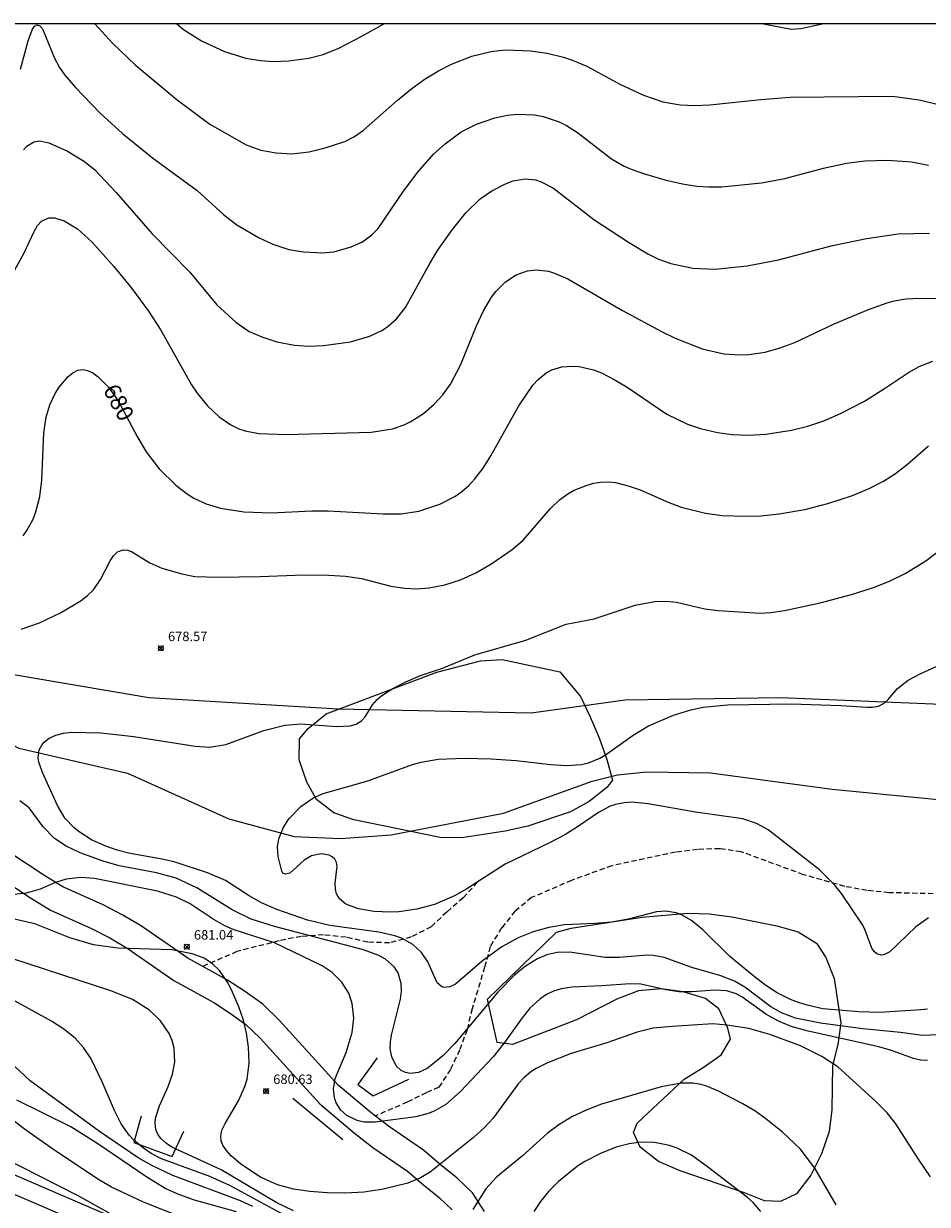
# Model space of a CAD drawing. Units: millimetres. Extents: x 427000 to 428000, y 4484497 to 4485000.
# Drawn here: x 427393 to 427488, y 4484875 to 4485000 of the extents above; entities that cross this region are included whole.
import ezdxf

# ---------------------------------------------------------------- set-up
doc = ezdxf.new("R2010")
doc.units = ezdxf.units.MM
doc.header["$MEASUREMENT"] = 0
doc.linetypes.add('SENDA', pattern=[0.842364, 0.557447, -0.284917])
for name, color, linetype, lineweight in [('f030026l_camino', 50, 'Continuous', 9), ('f030033l_senda', 7, 'SENDA', 9), ('f030035l_viaferrea', 7, 'FERROCARRIL', 9), ('f040012l_corrientenatural', 150, 'Continuous', 9), ('f050002l_curvanivel_cgn', 23, 'Continuous', 9), ('f050002l_curvanivel_mae', 213, 'Continuous', 9), ('f050008p_puntocotaterreno', 7, 'Continuous', 9), ('f060140s_arboladourbano', 92, 'Continuous', 9), ('f070048l_alambrada', 7, 'ALAMBRADA_3', 9), ('f070080l_puente', 10, 'Continuous', 9), ('HOJAS', 7, 'Continuous', 9)]:
    doc.layers.add(name, color=color, linetype=linetype, lineweight=lineweight)
doc.styles.get("Standard").update_dxf_attribs({"font": 'arial.ttf'})
doc.styles.add('Style-s7210005_h', font='txt')
doc.linetypes.add('ALAMBRADA_3', pattern='A,6.1e-05,[1,alambrada_3.shx,S=1,R=0,X=0,Y=0],-6.119413', length=6.119474)
doc.linetypes.add('FERROCARRIL', pattern='A,0.000117,[1,ferrocarril,S=1,R=359.999999,X=0,Y=0],-11.700838', length=11.700955)

# ---------------------------------------------------------------- blocks, each defined once
blk = doc.blocks.new('TVK2874N_ACAD_1_FMEBLOCK1')
at = {"layer": 'HOJAS'}
blk.add_lwpolyline([(-500, 250), (500, 250), (500, -250), (-500, -250)], close=True, dxfattribs=at)
blk = doc.blocks.new('punto_cota')
at = {"layer": 'f050008p_puntocotaterreno'}
for points in [[(0, 0), (-0.28, 0.28)], [(0, 0), (-0.28, -0.28)], [(0, 0), (0.28, 0.28)], [(0, 0), (0.28, -0.28)]]:
    blk.add_lwpolyline(points, dxfattribs=at)
blk.add_circle((0, 0), 0.25, dxfattribs=at)

msp = doc.modelspace()

# ---------------------------------------------------------------- linework, layer by layer
at = {"layer": 'f030026l_camino'}
for points in [[(427441.38, 4484874.3, 0), (427440.09, 4484876.25, 0), (427438.46, 4484877.83, 0), (427436.68, 4484879.25, 0), (427434.92, 4484880.76, 0), (427431.2, 4484883.31, 0), (427429.37, 4484884.72, 0), (427425.88, 4484887.67, 0), (427422.8, 4484891.06, 0), (427419.63, 4484894.55, 0), (427417.92, 4484896.21, 0), (427416.08, 4484897.53, 0), (427414.17, 4484898.77, 0), (427409.99, 4484901.1, 0), (427405.08, 4484904.48, 0), (427403.1, 4484905.65, 0), (427401.02, 4484906.75, 0), (427396.76, 4484908.63, 0), (427394.85, 4484909.82, 0), (427391.01, 4484912.36, 0)], [(427389.64, 4484909.93, 0), (427393.35, 4484907.48, 0), (427395.46, 4484906.17, 0), (427399.81, 4484904.25, 0), (427401.74, 4484903.23, 0), (427403.58, 4484902.14, 0), (427408.52, 4484898.74, 0), (427412.73, 4484896.39, 0), (427414.51, 4484895.24, 0), (427416.13, 4484894.07, 0), (427417.63, 4484892.62, 0), (427420.74, 4484889.19, 0), (427423.95, 4484885.67, 0), (427427.62, 4484882.56, 0), (427429.57, 4484881.06, 0), (427433.23, 4484878.56, 0), (427434.91, 4484877.11, 0), (427436.62, 4484875.74, 0), (427437.94, 4484874.47, 0)]]:
    msp.add_polyline3d(points, dxfattribs=at)
at = {"layer": 'f030033l_senda'}
for points in [[(427488.84, 4484907.92, 0), (427484.18, 4484908.02, 0), (427481.84, 4484908.25, 0), (427479.47, 4484908.69, 0), (427475.11, 4484909.93, 0), (427468.52, 4484912.35, 0), (427466.25, 4484912.68, 0), (427463.91, 4484912.61, 0), (427461.58, 4484912.31, 0), (427454.84, 4484910.87, 0), (427450.57, 4484909.33, 0), (427446.35, 4484907.5, 0), (427444.59, 4484906.07, 0), (427443.17, 4484904.29, 0), (427441.97, 4484902.32, 0), (427441.38, 4484900.14, 0), (427440.05, 4484895.74, 0), (427439.52, 4484893.52, 0), (427438.73, 4484891.37, 0), (427437.77, 4484889.32, 0), (427436.52, 4484887.44, 0), (427435.21, 4484886.85, 0), (427433.19, 4484885.85, 0), (427429.79, 4484884.39, 0)], [(427440.63, 4484909.14, 0), (427439.11, 4484907.48, 0), (427437.38, 4484905.98, 0), (427435.72, 4484904.4, 0), (427433.62, 4484903.34, 0), (427431.33, 4484902.71, 0), (427429.04, 4484902.79, 0), (427426.72, 4484903.31, 0), (427424.32, 4484903.56, 0), (427421.99, 4484903.39, 0), (427419.66, 4484902.94, 0), (427415.17, 4484901.79, 0), (427411.56, 4484900.22, 0)]]:
    msp.add_polyline3d(points, dxfattribs=at)
at = {"layer": 'f030035l_viaferrea'}
for points in [[(427503.54, 4484828.12, 685.27), (427472.45, 4484841.39, 685.76), (427455.45, 4484848.72, 686.05), (427431.46, 4484858.99, 686.59), (427406.81, 4484869.56, 687.18), (427380.05, 4484881.07, 687.6), (427354.16, 4484892.21, 688.17), (427332.84, 4484901.41, 688.52), (427312.51, 4484910.19, 688.93), (427289.21, 4484920.22, 689.28), (427266.41, 4484930.08, 689.85), (427241.27, 4484940.89, 690.19), (427216, 4484951.74, 690.91), (427195.68, 4484960.48, 691.25), (427173.25, 4484970.11, 691.64), (427150.61, 4484979.9, 692.17), (427122.35, 4484991.99, 692.63), (427103.39, 4485000, 693.05)], [(427504.28, 4484829.88, 685.26), (427473.2, 4484843.13, 685.75), (427456.2, 4484850.46, 686.04), (427432.21, 4484860.74, 686.58), (427407.55, 4484871.3, 687.17), (427380.8, 4484882.82, 687.59), (427354.91, 4484893.96, 688.17), (427333.59, 4484903.15, 688.51), (427313.26, 4484911.94, 688.92), (427289.97, 4484921.96, 689.27), (427267.16, 4484931.82, 689.84), (427242.02, 4484942.63, 690.18), (427216.75, 4484953.48, 690.91), (427196.43, 4484962.23, 691.25), (427174, 4484971.85, 691.64), (427151.36, 4484981.64, 692.17), (427123.09, 4484993.74, 692.63), (427108.27, 4485000, 692.95)]]:
    msp.add_polyline3d(points, dxfattribs=at)
at = {"layer": 'f040012l_corrientenatural'}
msp.add_polyline3d([(427355.94, 4484942.41, 676.06), (427361.74, 4484941.21, 675.76), (427370.83, 4484935.48, 675.27), (427381.71, 4484928.49, 675.27), (427392.11, 4484923.31, 675.27), (427403.61, 4484920.68, 675.27), (427414.31, 4484915.83, 675.27), (427421.23, 4484913.96, 675.27), (427426.14, 4484913.77, 675.27), (427431.5, 4484914.16, 675.27), (427443.39, 4484916.45, 675.03), (427452.74, 4484919.83, 675.03), (427455.43, 4484920.49, 675.03), (427458.54, 4484920.8, 675.03), (427465.28, 4484920.71, 675), (427478.13, 4484918.99, 674.51), (427489.37, 4484917.89, 674.02)], dxfattribs=at)
at = {"layer": 'f050002l_curvanivel_cgn'}
for points in [[(427392.3, 4484995.17, 683), (427393.09, 4484998.19, 683), (427393.53, 4484999.35, 683), (427393.77, 4484999.72, 683), (427394.02, 4484999.88, 683), (427394.32, 4484999.78, 683), (427394.61, 4484999.44, 683), (427395.88, 4484996.35, 683), (427396.41, 4484995.34, 683), (427396.96, 4484994.53, 683), (427398.09, 4484993.24, 683), (427400.72, 4484990.54, 683), (427403.06, 4484988.36, 683), (427406.24, 4484985.79, 683), (427410.96, 4484982.35, 683), (427413.78, 4484979.75, 683), (427415.17, 4484978.71, 683), (427417.46, 4484977.37, 683), (427418.98, 4484976.66, 683), (427420.67, 4484976.1, 683), (427422.22, 4484975.83, 683), (427424.25, 4484975.75, 683), (427425.42, 4484975.86, 683), (427427.28, 4484976.36, 683), (427428.46, 4484976.91, 683), (427429.44, 4484977.63, 683), (427430.11, 4484978.33, 683), (427432.72, 4484982.17, 683), (427434.27, 4484984.26, 683), (427435.96, 4484986.17, 683), (427437.2, 4484987.29, 683), (427438.9, 4484988.53, 683), (427440.52, 4484989.36, 683), (427442.47, 4484990.02, 683), (427443.79, 4484990.31, 683), (427444.79, 4484990.41, 683), (427446.67, 4484990.33, 683), (427447.59, 4484990.16, 683), (427449.28, 4484989.6, 683), (427450.05, 4484989.21, 683), (427451.2, 4484988.47, 683), (427454.8, 4484985.69, 683), (427456.14, 4484984.91, 683), (427456.89, 4484984.58, 683), (427458.28, 4484984.1, 683), (427460.46, 4484983.48, 683), (427462.3, 4484983.05, 683), (427463.82, 4484982.81, 683), (427465.08, 4484982.71, 683), (427466.46, 4484982.73, 683), (427470.67, 4484983.14, 683), (427473.13, 4484983.6, 683), (427477.22, 4484984.69, 683), (427479.67, 4484985.22, 683), (427481.6, 4484985.49, 683), (427484.03, 4484985.56, 683), (427486.54, 4484985.36, 683), (427488.33, 4484985.02, 683)], [(427400.12, 4485000, 684), (427402.04, 4484997.88, 684), (427404.43, 4484995.65, 684), (427408.85, 4484991.95, 684), (427412.33, 4484989.36, 684), (427416.14, 4484987.18, 684), (427417.7, 4484986.62, 684), (427419.32, 4484986.31, 684), (427420.98, 4484986.22, 684), (427422.82, 4484986.43, 684), (427424.51, 4484986.84, 684), (427426.58, 4484987.53, 684), (427427.6, 4484988.04, 684), (427428.58, 4484988.73, 684), (427432.16, 4484991.89, 684), (427433.68, 4484993.13, 684), (427435.1, 4484994.16, 684), (427436.49, 4484995.02, 684), (427437.88, 4484995.71, 684), (427440.04, 4484996.55, 684), (427442.06, 4484997.06, 684), (427443.57, 4484997.22, 684), (427446.23, 4484997.12, 684), (427448, 4484996.86, 684), (427449.73, 4484996.46, 684), (427450.57, 4484996.18, 684), (427452.18, 4484995.48, 684), (427455.68, 4484993.59, 684), (427458.17, 4484992.43, 684), (427460.22, 4484991.72, 684), (427462.07, 4484991.4, 684), (427463.63, 4484991.34, 684), (427465.22, 4484991.42, 684), (427470.6, 4484991.97, 684), (427473.7, 4484992.2, 684), (427484.54, 4484992.33, 684), (427487.34, 4484991.94, 684), (427490.46, 4484991.21, 684)], [(427392.61, 4484986.64, 682), (427392.97, 4484987.04, 682), (427393.68, 4484987.48, 682), (427394.34, 4484987.58, 682), (427395.27, 4484987.37, 682), (427397.24, 4484986.49, 682), (427399.07, 4484985.4, 682), (427400.14, 4484984.51, 682), (427402.41, 4484982.11, 682), (427406.2, 4484977.77, 682), (427410.2, 4484973.7, 682), (427413.07, 4484970.23, 682), (427415.06, 4484968.39, 682), (427416.48, 4484967.43, 682), (427417.82, 4484966.84, 682), (427419.41, 4484966.34, 682), (427421.26, 4484965.98, 682), (427422.79, 4484965.88, 682), (427424.33, 4484965.94, 682), (427427.18, 4484966.34, 682), (427429.22, 4484966.92, 682), (427430.56, 4484967.57, 682), (427431.17, 4484967.97, 682), (427432.05, 4484968.74, 682), (427433, 4484969.95, 682), (427435.57, 4484974.62, 682), (427436.41, 4484975.99, 682), (427437.98, 4484978.22, 682), (427439.4, 4484979.98, 682), (427440.92, 4484981.44, 682), (427442.13, 4484982.3, 682), (427443.6, 4484983.06, 682), (427444.4, 4484983.35, 682), (427445.66, 4484983.57, 682), (427446.77, 4484983.45, 682), (427447.37, 4484983.26, 682), (427448.68, 4484982.57, 682), (427452.94, 4484979.28, 682), (427456.59, 4484976.88, 682), (427458.65, 4484975.63, 682), (427459.79, 4484975.08, 682), (427461.06, 4484974.63, 682), (427463.42, 4484974.12, 682), (427465.75, 4484974.02, 682), (427469.15, 4484974.35, 682), (427472.47, 4484975, 682), (427478.19, 4484976.52, 682), (427481.79, 4484977.27, 682), (427485.11, 4484977.74, 682), (427488.45, 4484977.82, 682)], [(427390.64, 4484971.99, 681), (427392.66, 4484975.74, 681), (427393.73, 4484978, 681), (427394.09, 4484978.63, 681), (427394.52, 4484979.09, 681), (427395.29, 4484979.45, 681), (427395.88, 4484979.45, 681), (427396.89, 4484979.14, 681), (427398.32, 4484978.29, 681), (427399.88, 4484976.87, 681), (427402.16, 4484974.31, 681), (427404.06, 4484971.98, 681), (427405.83, 4484969.57, 681), (427407.12, 4484967.55, 681), (427410.37, 4484961.77, 681), (427410.97, 4484960.89, 681), (427412.08, 4484959.56, 681), (427413.31, 4484958.4, 681), (427414.53, 4484957.53, 681), (427415.38, 4484957.13, 681), (427416.06, 4484956.91, 681), (427417.49, 4484956.63, 681), (427420.38, 4484956.5, 681), (427429.38, 4484956.78, 681), (427431.63, 4484957.1, 681), (427432.86, 4484957.53, 681), (427433.57, 4484957.88, 681), (427434.92, 4484958.75, 681), (427436.06, 4484959.73, 681), (427436.97, 4484960.72, 681), (427437.78, 4484961.86, 681), (427438.83, 4484963.85, 681), (427440.52, 4484968, 681), (427441.27, 4484969.61, 681), (427442.12, 4484971.05, 681), (427442.59, 4484971.68, 681), (427443.58, 4484972.68, 681), (427444.73, 4484973.43, 681), (427445.93, 4484973.85, 681), (427446.88, 4484973.94, 681), (427448.14, 4484973.79, 681), (427448.77, 4484973.6, 681), (427450.17, 4484972.99, 681), (427455.96, 4484969.63, 681), (427460.16, 4484967.37, 681), (427461.55, 4484966.7, 681), (427464.39, 4484965.59, 681), (427466.67, 4484965.05, 681), (427468.38, 4484964.93, 681), (427469.32, 4484964.97, 681), (427471.06, 4484965.24, 681), (427472.65, 4484965.67, 681), (427474.2, 4484966.25, 681), (427478.36, 4484968.24, 681), (427481.97, 4484969.73, 681), (427483.95, 4484970.46, 681), (427484.7, 4484970.66, 681), (427485.94, 4484970.87, 681), (427487.48, 4484970.95, 681), (427489.17, 4484970.92, 681)], [(427392.34, 4484935.92, 679), (427394.28, 4484936.58, 679), (427396.52, 4484937.65, 679), (427398.69, 4484938.94, 679), (427399.39, 4484939.48, 679), (427400, 4484940.07, 679), (427400.75, 4484941.18, 679), (427401.76, 4484943.13, 679), (427402.13, 4484943.69, 679), (427402.55, 4484944.1, 679), (427403.14, 4484944.32, 679), (427403.6, 4484944.27, 679), (427404.01, 4484944.12, 679), (427405.96, 4484942.95, 679), (427407.24, 4484942.36, 679), (427409.35, 4484941.76, 679), (427410.73, 4484941.49, 679), (427413.19, 4484941.41, 679), (427417.63, 4484941.49, 679), (427422.24, 4484941.68, 679), (427424.9, 4484941.64, 679), (427426.65, 4484941.51, 679), (427428.37, 4484941.26, 679), (427431.46, 4484940.48, 679), (427432.93, 4484940.25, 679), (427434.16, 4484940.19, 679), (427435.5, 4484940.29, 679), (427437.18, 4484940.62, 679), (427438.83, 4484941.14, 679), (427440.45, 4484941.86, 679), (427442.03, 4484942.78, 679), (427444.29, 4484944.34, 679), (427445.47, 4484945.35, 679), (427448.35, 4484948.69, 679), (427449.3, 4484949.59, 679), (427450.19, 4484950.24, 679), (427450.85, 4484950.61, 679), (427452.22, 4484951.17, 679), (427452.92, 4484951.36, 679), (427453.63, 4484951.48, 679), (427454.54, 4484951.5, 679), (427455.24, 4484951.42, 679), (427456.57, 4484951.1, 679), (427457.85, 4484950.67, 679), (427460.79, 4484949.37, 679), (427462.18, 4484948.84, 679), (427464.76, 4484948.18, 679), (427466.51, 4484947.96, 679), (427468.95, 4484947.86, 679), (427470.62, 4484947.91, 679), (427472.52, 4484948.13, 679), (427475.24, 4484948.59, 679), (427477.68, 4484949.2, 679), (427480.29, 4484950.07, 679), (427482.04, 4484950.81, 679), (427483.56, 4484951.59, 679), (427484.84, 4484952.4, 679), (427486.1, 4484953.38, 679), (427488.34, 4484955.33, 679)], [(427488.23, 4484895.7, 678), (427487.52, 4484895.61, 678), (427483.17, 4484895.35, 678), (427480.96, 4484895.4, 678), (427477.16, 4484895.75, 678), (427475.49, 4484896.11, 678), (427474.58, 4484896.4, 678), (427473.74, 4484896.73, 678), (427472.33, 4484897.43, 678), (427471.12, 4484898.22, 678), (427469.88, 4484899.15, 678), (427467.31, 4484901.27, 678), (427464.47, 4484904.1, 678), (427463.27, 4484905.09, 678), (427462.21, 4484905.68, 678), (427461.65, 4484905.89, 678), (427460.51, 4484906.07, 678), (427459.55, 4484906, 678), (427456.58, 4484905.24, 678), (427454.83, 4484904.92, 678), (427453.04, 4484904.76, 678), (427449.84, 4484904.62, 678), (427448.17, 4484904.33, 678), (427446.53, 4484903.87, 678), (427444.93, 4484903.24, 678), (427443.21, 4484902.3, 678), (427441.12, 4484900.78, 678), (427438.3, 4484898.35, 678), (427437.7, 4484898.05, 678), (427437.09, 4484897.99, 678), (427436.81, 4484898.08, 678), (427436.36, 4484898.5, 678), (427435.37, 4484900.7, 678), (427434.7, 4484901.7, 678), (427433.79, 4484902.53, 678), (427432.58, 4484903.2, 678), (427431.88, 4484903.46, 678), (427430.19, 4484903.85, 678), (427425, 4484904.56, 678), (427422.64, 4484905.13, 678), (427419.39, 4484906.24, 678), (427417.78, 4484906.95, 678), (427416.46, 4484907.7, 678), (427413.97, 4484909.31, 678), (427412.08, 4484910.14, 678), (427408.65, 4484911.24, 678), (427407.26, 4484911.57, 678), (427403.89, 4484912.16, 678), (427402.51, 4484912.52, 678), (427401.21, 4484912.97, 678), (427399.81, 4484913.62, 678), (427398.48, 4484914.46, 678), (427397.91, 4484914.92, 678), (427397, 4484915.89, 678), (427396.21, 4484917.26, 678), (427394.61, 4484920.74, 678), (427394.23, 4484921.83, 678), (427394.16, 4484922.3, 678), (427394.25, 4484923.13, 678), (427394.69, 4484923.88, 678), (427395.32, 4484924.39, 678), (427396.02, 4484924.7, 678), (427396.82, 4484924.91, 678), (427397.73, 4484925.02, 678), (427400.8, 4484924.93, 678), (427404.27, 4484924.56, 678), (427410.77, 4484923.53, 678), (427412.28, 4484923.42, 678), (427414.01, 4484923.71, 678), (427418.02, 4484925.19, 678), (427420.25, 4484925.77, 678), (427421.94, 4484925.89, 678), (427425.72, 4484925.6, 678), (427427.16, 4484925.68, 678), (427427.79, 4484925.87, 678), (427428.37, 4484926.22, 678), (427428.76, 4484926.64, 678), (427429.52, 4484927.92, 678), (427430.01, 4484928.47, 678), (427430.5, 4484928.88, 678), (427431.66, 4484929.62, 678), (427433.05, 4484930.34, 678), (427434.61, 4484931, 678), (427436.94, 4484931.78, 678), (427440.34, 4484933.2, 678), (427445.73, 4484934.75, 678), (427450.02, 4484936.44, 678), (427452.96, 4484937.01, 678), (427457.3, 4484938.46, 678), (427459.38, 4484938.84, 678), (427460.55, 4484938.87, 678), (427461.66, 4484938.76, 678), (427464.67, 4484938.08, 678), (427466.07, 4484937.88, 678), (427470.51, 4484937.6, 678), (427471.64, 4484937.67, 678), (427473.09, 4484937.89, 678), (427476.87, 4484938.7, 678), (427480.2, 4484939.59, 678), (427482.52, 4484940.32, 678), (427484.22, 4484940.99, 678), (427485.86, 4484941.79, 678), (427488.05, 4484943.14, 678), (427492.03, 4484946.17, 678)], [(427488.33, 4484905.38, 677), (427486.99, 4484904.4, 677), (427484.26, 4484901.77, 677), (427483.62, 4484901.46, 677), (427483.32, 4484901.43, 677), (427482.87, 4484901.55, 677), (427482.58, 4484901.8, 677), (427482.35, 4484902.16, 677), (427481.58, 4484904.22, 677), (427481.33, 4484904.7, 677), (427479.13, 4484907.94, 677), (427478.44, 4484908.81, 677), (427476.81, 4484910.46, 677), (427471.36, 4484914.67, 677), (427470.15, 4484915.34, 677), (427468.71, 4484915.84, 677), (427463.68, 4484916.55, 677), (427458.68, 4484917.44, 677), (427456.97, 4484917.59, 677), (427456.14, 4484917.55, 677), (427455.21, 4484917.36, 677), (427454.66, 4484917.17, 677), (427453.41, 4484916.5, 677), (427451.31, 4484915.06, 677), (427449.92, 4484914.2, 677), (427448.24, 4484913.31, 677), (427443.56, 4484911.03, 677), (427439.5, 4484908.43, 677), (427438.18, 4484907.68, 677), (427436.09, 4484906.77, 677), (427434.22, 4484906.27, 677), (427432.31, 4484906, 677), (427431.42, 4484905.97, 677), (427429.67, 4484906.04, 677), (427428.05, 4484906.31, 677), (427426.69, 4484906.82, 677), (427425.98, 4484907.4, 677), (427425.7, 4484907.9, 677), (427425.59, 4484908.39, 677), (427425.58, 4484909.03, 677), (427425.77, 4484910.8, 677), (427425.7, 4484911.23, 677), (427425.53, 4484911.56, 677), (427425.26, 4484911.82, 677), (427424.92, 4484912, 677), (427424.09, 4484912.13, 677), (427423.08, 4484911.92, 677), (427422.29, 4484911.46, 677), (427420.77, 4484910.09, 677), (427420.33, 4484909.97, 677), (427420.08, 4484910.07, 677), (427419.93, 4484910.3, 677), (427419.53, 4484911.87, 677), (427419.48, 4484912.88, 677), (427419.61, 4484913.72, 677), (427420.1, 4484914.95, 677), (427420.71, 4484915.88, 677), (427421.93, 4484917.14, 677), (427423.21, 4484918.03, 677), (427424.29, 4484918.52, 677), (427429.01, 4484919.86, 677), (427433.75, 4484921.59, 677), (427434.65, 4484921.84, 677), (427436.45, 4484922.14, 677), (427439.22, 4484922.27, 677), (427442.07, 4484922.18, 677), (427444.73, 4484922.01, 677), (427448.38, 4484921.58, 677), (427450.08, 4484921.47, 677), (427451.63, 4484921.58, 677), (427452.38, 4484921.75, 677), (427453.58, 4484922.25, 677), (427454.27, 4484922.67, 677), (427457.08, 4484924.71, 677), (427458.72, 4484925.68, 677), (427461.35, 4484926.81, 677), (427463.18, 4484927.37, 677), (427464.49, 4484927.65, 677), (427467.08, 4484927.9, 677), (427473.8, 4484928.02, 677), (427479.05, 4484927.85, 677), (427481.85, 4484927.65, 677), (427482.39, 4484927.66, 677), (427483.04, 4484927.78, 677), (427483.65, 4484928.09, 677), (427484.06, 4484928.46, 677), (427485.04, 4484929.62, 677), (427486.17, 4484930.51, 677), (427487.53, 4484931.23, 677), (427490.32, 4484932.5, 677)], [(427489.26, 4484892.97, 679), (427487.7, 4484892.92, 679), (427485.38, 4484893.24, 679), (427481.38, 4484893.62, 679), (427476.9, 4484894.22, 679), (427474.26, 4484894.76, 679), (427472.77, 4484895.32, 679), (427471.66, 4484895.94, 679), (427468.89, 4484898.01, 679), (427467.82, 4484898.65, 679), (427466.36, 4484899.24, 679), (427463.3, 4484900.11, 679), (427460.38, 4484901.16, 679), (427459.24, 4484901.36, 679), (427458.57, 4484901.4, 679), (427455.6, 4484901.16, 679), (427454.12, 4484901.15, 679), (427450.4, 4484901.74, 679), (427449.06, 4484901.7, 679), (427447.96, 4484901.44, 679), (427446.96, 4484901.02, 679), (427445.71, 4484900.26, 679), (427444.53, 4484899.31, 679), (427442.77, 4484897.5, 679), (427438.23, 4484892.05, 679), (427436.97, 4484890.77, 679), (427435.81, 4484889.79, 679), (427435.3, 4484889.43, 679), (427434.4, 4484889, 679), (427433.5, 4484888.88, 679), (427433.01, 4484888.98, 679), (427432.55, 4484889.22, 679), (427432.04, 4484889.71, 679), (427431.55, 4484890.66, 679), (427431.39, 4484891.51, 679), (427431.41, 4484892.25, 679), (427431.52, 4484892.96, 679), (427432.48, 4484896.74, 679), (427432.58, 4484897.6, 679), (427432.55, 4484898.43, 679), (427432.22, 4484899.55, 679), (427431.81, 4484900.18, 679), (427430.9, 4484901, 679), (427430.19, 4484901.38, 679), (427428.56, 4484901.98, 679), (427419.17, 4484904.45, 679), (427416.68, 4484905.23, 679), (427414.67, 4484906.21, 679), (427410.94, 4484908.53, 679), (427408.74, 4484909.55, 679), (427406.66, 4484910.13, 679), (427402.72, 4484910.87, 679), (427401.02, 4484911.37, 679), (427398.59, 4484912.25, 679), (427397.1, 4484912.96, 679), (427395.88, 4484913.77, 679), (427394.69, 4484915, 679), (427393.21, 4484916.99, 679), (427392.23, 4484917.75, 679)], [(427488.56, 4484877.95, 681), (427487.27, 4484879.81, 681), (427484.87, 4484883.55, 681), (427483.96, 4484884.72, 681), (427482.75, 4484885.93, 681), (427478.73, 4484889.59, 681), (427477.06, 4484890.69, 681), (427474.81, 4484891.8, 681), (427471.55, 4484893.03, 681), (427469.33, 4484893.65, 681), (427467, 4484894.02, 681), (427465.52, 4484894.13, 681), (427461.22, 4484893.88, 681), (427459.21, 4484893.67, 681), (427457.52, 4484893.26, 681), (427454.32, 4484892.13, 681), (427450.52, 4484890.99, 681), (427448.03, 4484890.02, 681), (427446.82, 4484889.41, 681), (427446.26, 4484889.06, 681), (427445.53, 4484888.44, 681), (427444.94, 4484887.78, 681), (427442.29, 4484884.17, 681), (427441.36, 4484883.17, 681), (427440.2, 4484882.11, 681), (427435.61, 4484878.46, 681), (427434.59, 4484877.85, 681), (427433.24, 4484877.29, 681), (427430.49, 4484876.6, 681), (427428.6, 4484876.34, 681), (427426.67, 4484876.22, 681), (427424.72, 4484876.26, 681), (427422.89, 4484876.4, 681), (427421.18, 4484876.65, 681), (427419.46, 4484877.11, 681), (427417.69, 4484877.91, 681), (427415.6, 4484879.31, 681), (427414.56, 4484880.19, 681), (427414.06, 4484880.73, 681), (427413.69, 4484881.3, 681), (427413.52, 4484881.75, 681), (427413.46, 4484882.24, 681), (427413.58, 4484882.89, 681), (427413.93, 4484883.61, 681), (427415.34, 4484885.98, 681), (427416.02, 4484887.51, 681), (427416.25, 4484888.28, 681), (427416.49, 4484890, 681), (427416.42, 4484891.69, 681), (427416.19, 4484893.15, 681), (427415.86, 4484894.53, 681), (427415.37, 4484895.96, 681), (427414.62, 4484897.74, 681), (427414.17, 4484898.57, 681), (427413.33, 4484899.78, 681), (427412.59, 4484900.5, 681), (427411.71, 4484901.08, 681), (427410.45, 4484901.57, 681), (427408.3, 4484901.96, 681), (427402.57, 4484902.16, 681), (427400.01, 4484902.51, 681), (427397.52, 4484903.24, 681), (427393.79, 4484904.74, 681), (427391.48, 4484905.27, 681)], [(427421.16, 4484874.34, 682), (427419.41, 4484875.21, 682), (427413.52, 4484878.7, 682), (427408.3, 4484881.11, 682), (427407.74, 4484881.47, 682), (427407.13, 4484882.02, 682), (427406.82, 4484882.48, 682), (427406.61, 4484882.98, 682), (427406.52, 4484883.65, 682), (427406.56, 4484884.16, 682), (427406.98, 4484885.46, 682), (427407.91, 4484887.52, 682), (427408.37, 4484888.82, 682), (427408.6, 4484890.1, 682), (427408.53, 4484891.57, 682), (427408.32, 4484892.39, 682), (427408.01, 4484893.13, 682), (427407.11, 4484894.48, 682), (427405.93, 4484895.59, 682), (427404.12, 4484896.71, 682), (427401.96, 4484897.62, 682), (427389.6, 4484901.63, 682)], [(427420.9, 4484873.52, 683), (427414.44, 4484877.03, 683), (427412.32, 4484877.99, 683), (427407.21, 4484879.87, 683), (427406.1, 4484880.43, 683), (427405.28, 4484880.97, 683), (427404.28, 4484881.83, 683), (427403.79, 4484882.37, 683), (427402.94, 4484883.56, 683), (427402.22, 4484884.97, 683), (427400.93, 4484888.02, 683), (427399.76, 4484890.43, 683), (427398.96, 4484891.65, 683), (427398.06, 4484892.62, 683), (427396.87, 4484893.58, 683), (427395.56, 4484894.42, 683), (427384.4, 4484900.57, 683)], [(427416.85, 4484874.83, 684), (427415.54, 4484875.4, 684), (427408.41, 4484878.08, 684), (427406.17, 4484879.16, 684), (427404.72, 4484879.97, 684), (427400.65, 4484882.74, 684), (427393.31, 4484888.1, 684), (427387.16, 4484893.84, 684)], [(427478.56, 4484874.99, 682), (427476.3, 4484878.86, 682), (427474.77, 4484880.9, 682), (427472.89, 4484882.68, 682), (427471.14, 4484884.1, 682), (427469.95, 4484884.94, 682), (427468.64, 4484885.73, 682), (427466.05, 4484887.07, 682), (427464.77, 4484887.57, 682), (427464.09, 4484887.75, 682), (427463.4, 4484887.86, 682), (427462.16, 4484887.87, 682), (427460.06, 4484887.48, 682), (427453.74, 4484885.64, 682), (427452.11, 4484885.01, 682), (427450.62, 4484884.29, 682), (427449.22, 4484883.44, 682), (427448.01, 4484882.54, 682), (427445.4, 4484880.18, 682), (427442.63, 4484877.92, 682), (427441.51, 4484876.67, 682), (427440.12, 4484874.48, 682)], [(427411.61, 4484872.76, 686), (427405.28, 4484875.28, 686), (427401.9, 4484876.87, 686), (427400.64, 4484877.61, 686), (427395.93, 4484880.73, 686), (427392.95, 4484882.83, 686), (427390.03, 4484885.01, 686)], [(427404.9, 4484872.31, 687), (427398.39, 4484875.95, 687), (427386.36, 4484882.03, 687)], [(427470.58, 4484874.3, 683), (427469.79, 4484875.23, 683), (427469.19, 4484875.76, 683), (427464.97, 4484879.01, 683), (427463.25, 4484880.23, 683), (427461.76, 4484881, 683), (427460.92, 4484881.28, 683), (427459.34, 4484881.58, 683), (427457.91, 4484881.61, 683), (427456.66, 4484881.45, 683), (427455.31, 4484881.09, 683), (427453.65, 4484880.43, 683), (427451.99, 4484879.57, 683), (427451.21, 4484879.07, 683), (427449.21, 4484877.46, 683), (427448.14, 4484876.39, 683), (427447.28, 4484875.34, 683), (427446.59, 4484874.28, 683)]]:
    msp.add_polyline3d(points, dxfattribs=at)
at = {"layer": 'f050002l_curvanivel_mae'}
for points in [[(427408.79, 4485000, 685), (427409.54, 4484999.36, 685), (427411.43, 4484998.18, 685), (427413.85, 4484997.04, 685), (427416.13, 4484996.34, 685), (427417.63, 4484996.09, 685), (427419.1, 4484995.99, 685), (427420.67, 4484996.05, 685), (427422.8, 4484996.34, 685), (427424.29, 4484996.73, 685), (427425.96, 4484997.41, 685), (427428.39, 4484998.66, 685), (427430.8, 4485000, 685)], [(427470.7, 4485000, 685), (427473.8, 4484999.43, 685), (427474.83, 4484999.5, 685), (427477.26, 4485000, 685)], [(427392.56, 4484945.8, 680), (427392.96, 4484946.34, 680), (427393.61, 4484947.54, 680), (427393.9, 4484948.32, 680), (427394.32, 4484949.96, 680), (427394.55, 4484951.67, 680), (427394.77, 4484956.69, 680), (427395.01, 4484958.34, 680), (427395.38, 4484959.66, 680), (427395.94, 4484960.84, 680), (427396.38, 4484961.53, 680), (427397.33, 4484962.65, 680), (427397.82, 4484963.05, 680), (427398.34, 4484963.31, 680), (427398.91, 4484963.39, 680), (427399.38, 4484963.3, 680), (427399.94, 4484963.03, 680), (427400.5, 4484962.62, 680), (427401.59, 4484961.51, 680), (427402.6, 4484960.07, 680), (427404.63, 4484956.29, 680), (427405.58, 4484954.69, 680), (427406.97, 4484952.89, 680), (427408.72, 4484951.16, 680), (427409.81, 4484950.29, 680), (427410.62, 4484949.78, 680), (427411.94, 4484949.17, 680), (427413.43, 4484948.73, 680), (427415.91, 4484948.33, 680), (427418.85, 4484948.22, 680), (427423.11, 4484948.42, 680), (427424.83, 4484948.42, 680), (427430.66, 4484948.11, 680), (427432.56, 4484948.13, 680), (427434.41, 4484948.41, 680), (427436.64, 4484949.14, 680), (427438.22, 4484949.96, 680), (427438.95, 4484950.46, 680), (427439.7, 4484951.11, 680), (427440.35, 4484951.81, 680), (427441.21, 4484952.96, 680), (427442.04, 4484954.26, 680), (427445.01, 4484959.54, 680), (427446.48, 4484961.74, 680), (427447.03, 4484962.35, 680), (427447.89, 4484963.03, 680), (427448.49, 4484963.36, 680), (427449.56, 4484963.69, 680), (427450.68, 4484963.76, 680), (427451.37, 4484963.71, 680), (427452.91, 4484963.35, 680), (427453.75, 4484963.03, 680), (427455.09, 4484962.35, 680), (427456.47, 4484961.51, 680), (427460.66, 4484958.67, 680), (427462.85, 4484957.62, 680), (427464.2, 4484957.16, 680), (427466.03, 4484956.71, 680), (427467.57, 4484956.51, 680), (427469.27, 4484956.45, 680), (427471.11, 4484956.56, 680), (427473.85, 4484956.96, 680), (427475.57, 4484957.38, 680), (427477.26, 4484957.97, 680), (427479.01, 4484958.74, 680), (427481.55, 4484960.06, 680), (427483.69, 4484961.38, 680), (427486.22, 4484963.08, 680), (427487.34, 4484963.72, 680), (427488.78, 4484964.28, 680)], [(427488.23, 4484890.25, 680), (427487.51, 4484890.31, 680), (427486.74, 4484890.48, 680), (427484.41, 4484891.33, 680), (427483.09, 4484891.72, 680), (427475.6, 4484893.36, 680), (427473.81, 4484893.87, 680), (427472.39, 4484894.46, 680), (427471.14, 4484895.16, 680), (427468.6, 4484897, 680), (427468, 4484897.33, 680), (427467, 4484897.63, 680), (427465.68, 4484897.7, 680), (427463.33, 4484897.52, 680), (427461.93, 4484897.54, 680), (427460.55, 4484897.74, 680), (427457.9, 4484898.35, 680), (427456.79, 4484898.39, 680), (427453.77, 4484898.15, 680), (427450.65, 4484898.01, 680), (427449.47, 4484897.85, 680), (427448.67, 4484897.61, 680), (427447.91, 4484897.24, 680), (427447.21, 4484896.77, 680), (427446.17, 4484895.79, 680), (427445.36, 4484894.78, 680), (427443.49, 4484892.16, 680), (427442.28, 4484890.67, 680), (427438.83, 4484886.98, 680), (427437.27, 4484885.62, 680), (427436.05, 4484884.91, 680), (427435.4, 4484884.64, 680), (427434.12, 4484884.29, 680), (427429.8, 4484883.74, 680), (427428.63, 4484883.75, 680), (427427.89, 4484883.91, 680), (427426.79, 4484884.43, 680), (427426.16, 4484885.01, 680), (427425.68, 4484885.79, 680), (427425.51, 4484886.3, 680), (427425.39, 4484887.27, 680), (427425.56, 4484888.36, 680), (427426.72, 4484891.11, 680), (427427.36, 4484893.23, 680), (427427.53, 4484894.75, 680), (427427.38, 4484896.31, 680), (427427.01, 4484897.39, 680), (427426.24, 4484898.6, 680), (427425.25, 4484899.57, 680), (427424.19, 4484900.27, 680), (427419.14, 4484902.71, 680), (427414.78, 4484904.14, 680), (427413.9, 4484904.51, 680), (427412.65, 4484905.21, 680), (427410.23, 4484906.84, 680), (427408.78, 4484907.55, 680), (427406.76, 4484908.18, 680), (427400.13, 4484909.51, 680), (427398.65, 4484909.64, 680), (427397.1, 4484909.47, 680), (427395.99, 4484909.12, 680), (427394.35, 4484908.38, 680), (427392.87, 4484907.99, 680), (427391.3, 4484907.81, 680)], [(427415.14, 4484874.25, 685), (427410.7, 4484875.47, 685), (427409.03, 4484876.07, 685), (427407.6, 4484876.73, 685), (427405.54, 4484877.98, 685), (427400.46, 4484881.43, 685), (427397.61, 4484883.23, 685), (427391.91, 4484886.07, 685)]]:
    msp.add_polyline3d(points, dxfattribs=at)
at = {"layer": 'f060140s_arboladourbano'}
for points in [[(427449.35, 4484931.39, 0), (427451.51, 4484928.79, 0), (427452.55, 4484926.65, 0), (427453.5, 4484924.42, 0), (427454.32, 4484922.12, 0), (427454.89, 4484919.92, 0), (427454.29, 4484919.17, 0), (427452.45, 4484917.68, 0), (427450.47, 4484916.57, 0), (427445.95, 4484915.07, 0), (427443.57, 4484914.54, 0), (427438.97, 4484913.83, 0), (427436.67, 4484913.88, 0), (427427.56, 4484915.72, 0), (427425.42, 4484916.49, 0), (427423.59, 4484917.89, 0), (427422.59, 4484919.71, 0), (427421.75, 4484922.08, 0), (427421.8, 4484924.3, 0), (427422.73, 4484925.41, 0), (427424.61, 4484926.96, 0), (427436.31, 4484931.37, 0), (427440.94, 4484932.56, 0), (427443.22, 4484932.72, 0)], [(427441.7, 4484896.74, 0), (427449, 4484903.85, 0), (427450.53, 4484904.27, 0), (427458.03, 4484905.44, 0), (427462.87, 4484905.85, 0), (427465.13, 4484905.78, 0), (427467.54, 4484905.48, 0), (427472.28, 4484904.51, 0), (427474.53, 4484903.89, 0), (427476.5, 4484902.67, 0), (427477.47, 4484901.18, 0), (427478.34, 4484898.93, 0), (427479.06, 4484894.26, 0), (427478.74, 4484891.96, 0), (427478.17, 4484889.73, 0), (427478.09, 4484885.05, 0), (427477.81, 4484882.74, 0), (427477.01, 4484880.4, 0), (427475.9, 4484878.13, 0), (427474.38, 4484876.16, 0), (427472.68, 4484875.36, 0), (427470.98, 4484875.42, 0), (427468.86, 4484876.27, 0), (427462.05, 4484878.58, 0), (427459.78, 4484879.56, 0), (427457.84, 4484881.11, 0), (427457.13, 4484882.64, 0), (427457.53, 4484883.62, 0), (427462.5, 4484888.28, 0), (427464.51, 4484889.51, 0), (427466.41, 4484890.86, 0), (427467.38, 4484892.51, 0), (427467.11, 4484893.67, 0), (427466.17, 4484895.74, 0), (427464.75, 4484896.82, 0), (427462.39, 4484897.53, 0), (427460.04, 4484897.86, 0), (427457.65, 4484897.64, 0), (427455.44, 4484896.8, 0), (427451.11, 4484894.56, 0), (427444.34, 4484891.96, 0), (427442.72, 4484892.17, 0)]]:
    msp.add_polyline3d(points, close=True, dxfattribs=at)
at = {"layer": 'f070048l_alambrada'}
msp.add_polyline3d([(427389.04, 4485000, 684.66), (427388.79, 4484998.42, 684.59), (427387.69, 4484987.72, 684.22), (427387.11, 4484979.71, 683.25), (427386.55, 4484977.42, 684.14), (427386.15, 4484975.14, 683), (427385.72, 4484970.53, 683), (427385.63, 4484968.22, 683), (427384.65, 4484961.33, 682.16), (427383.2, 4484949.9, 681.43), (427381.6, 4484945.65, 680.33), (427380.12, 4484941.33, 680.33), (427376.99, 4484937.74, 679.1), (427379.1, 4484935.18, 679.1), (427387.4, 4484931.83, 679.02), (427405.86, 4484928.69, 678.99), (427425.89, 4484927.48, 678.47), (427446.31, 4484927.07, 678.27), (427456.24, 4484928.42, 678.01), (427472.68, 4484928.69, 677.81), (427490.52, 4484927.94, 677.28)], dxfattribs=at)
at = {"layer": 'f070080l_puente'}
msp.add_line((427421.08, 4484886.28, 679.11), (427426.37, 4484881.89, 679.11), dxfattribs=at)
for points in [[(427430, 4484890.54, 0), (427427.96, 4484887.72, 0), (427429.58, 4484886.53, 0), (427433.37, 4484888.28, 0)], [(427405.06, 4484884.36, 0), (427404.27, 4484881.57, 0), (427408.32, 4484880.12, 0), (427409.57, 4484882.8, 0)]]:
    msp.add_polyline3d(points, dxfattribs=at)

# ---------------------------------------------------------------- block references
at = {"layer": 'f050008p_puntocotaterreno'}
for p in [(427407.14, 4484933.9, 678.57), (427409.88, 4484902.31, 681.04), (427418.27, 4484887.03, 680.63)]:
    msp.add_blockref('punto_cota', p, dxfattribs=at)
at = {"layer": 'HOJAS'}
msp.add_blockref('TVK2874N_ACAD_1_FMEBLOCK1', (427500, 4484750), dxfattribs=at)

# ---------------------------------------------------------------- texts
at = {"layer": 'f050002l_curvanivel_mae', "insert": (427402.68, 4484959.91, 680), "char_height": 1.75, "width": 5.25, "attachment_point": 5, "rotation": 298.2624}
msp.add_mtext('{\\fRoman|b1|i0;680}', dxfattribs=at)
at = {"layer": 'f050008p_puntocotaterreno', "style": 'Style-s7210005_h'}
for s, p in [('678.57', (427407.89, 4484934.65, 678.57)), ('681.04', (427410.63, 4484903.06, 681.04)), ('680.63', (427419.02, 4484887.78, 680.63))]:
    msp.add_text(s, height=1, dxfattribs=at).set_placement(p)

doc.saveas('drawing.dxf')
